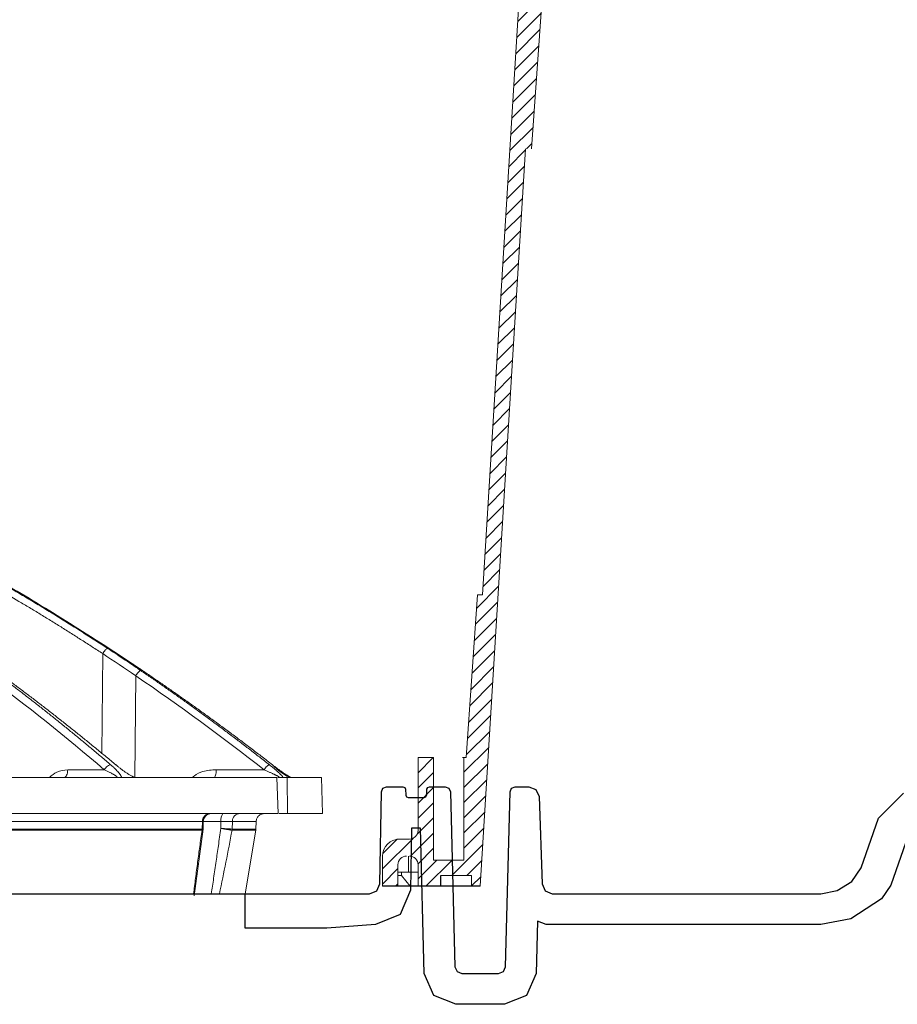
# Model space of a CAD drawing. Units: inches. Extents: x -8351 to 90785, y -16388 to 6019.
# Drawn here: x 57728 to 57733, y -948 to -942 of the extents above; entities that cross this region are included whole.
import ezdxf

# ---------------------------------------------------------------- set-up
doc = ezdxf.new("R2010")
doc.units = ezdxf.units.IN
doc.header["$MEASUREMENT"] = 0

# ---------------------------------------------------------------- blocks, each defined once
blk = doc.blocks.new('riser')
h = blk.add_hatch()
h.set_pattern_fill('ANSI31', color=256, scale=0.499998, angle=180)
h.set_pattern_definition([(225, (114.47322, 43.83355), (0.044194, -0.044194), [])])
h.paths.add_polyline_path([(0.6402, 5.25), (0.5502, 5.25), (0.5502, 5.8475), (0.3733, 5.8475), (0.3733, 5.25), (0.3659, 5.25), (0.2995, 4.3), (0.2636, 4.3), (0, 0), (-0.05, 0), (-0.05, 0.0625), (-0.23, 0.0625), (-0.23, 0), (-0.3625, 0), (-0.3625, 0.1249, 0.414747), (-0.4125, 0.175), (-0.4125, 0.175), (-0.43, 0.175, 0.413486), (-0.48, 0.1251), (-0.48, 0), (-0.57, 0), (-0.57, 0.1751, -0.417855), (-0.4686, 0.275), (-0.4125, 0.275, 0.41368), (-0.3625, 0.3249), (-0.3625, 0.75), (-0.2725, 0.75), (-0.2725, 0.1525), (-0.0949, 0.1525), (-0.0949, 0.75), (-0.0814, 0.75), (-0.015, 1.7), (0.0141, 1.7), (0.2777, 6), (0.3277, 6), (0.3277, 5.9375), (0.5077, 5.9375), (0.5077, 6), (0.6402, 6), (0.6402, 5.8601, 0.414896), (0.6902, 5.81), (0.6902, 5.81), (0.7077, 5.81, 0.413623), (0.7577, 5.8599), (0.7577, 6), (0.8477, 6), (0.8477, 5.8099, -0.414159), (0.7476, 5.71), (0.6902, 5.71, 0.413531), (0.6402, 5.6601)])
at = {"linetype": 'Continuous', "lineweight": 15}
for p, q in [((0.0141, 1.7), (0.2777, 6)), ((0.2995, 4.3), (0.3659, 5.25)), ((0.2636, 4.3), (0, 0)), ((-0.0151, 1.7), (-0.0815, 0.75)), ((-0.015, 1.7), (-0.0151, 1.7)), ((0.0141, 1.7), (-0.015, 1.7)), ((-0.3625, 0.325), (-0.3625, 0.75)), ((-0.3625, 0.75), (-0.2725, 0.75)), ((-0.2725, 0.75), (-0.2725, 0.1525)), ((-0.1043, 0.75), (-0.0949, 0.75)), ((-0.0949, 0.75), (-0.0949, 0.1525)), ((-0.0949, 0.75), (-0.0814, 0.75)), ((-0.4737, 0.275), (-0.47, 0.275)), ((-0.47, 0.275), (-0.4125, 0.275)), ((-0.57, 0), (-0.57, 0.175)), ((-0.4189, 0.175), (-0.4189, 0.0812)), ((-0.48, 0.125), (-0.48, 0)), ((-0.3625, 0), (-0.3625, 0.125)), ((-0.2725, 0.1525), (-0.0949, 0.1525)), ((-0.4587, 0.0812), (-0.48, 0.0812)), ((-0.4587, 0.0625), (-0.48, 0.0625)), ((-0.4587, 0.0812), (-0.4587, 0.0625)), ((-0.4587, 0.0812), (-0.3625, 0.0812)), ((-0.4587, 0.0625), (-0.4088, 0)), ((-0.23, 0.0625), (-0.05, 0.0625)), ((-0.05, 0.0625), (-0.05, 0))]:
    blk.add_line(p, q, dxfattribs=at)
for p, q in [((-0.23, 0), (-0.23, 0.0625)), ((0, 0), (-0.57, 0))]:
    blk.add_line(p, q)
for centre, radius, start, end in [((-0.4125, 0.325), 0.05, 270, 0), ((-0.47, 0.175), 0.1, 90, 180), ((-0.4737, 0.1751), 0.0999, 89.99985, 95.74279), ((-0.43, 0.125), 0.05, 90, 180), ((-0.4125, 0.125), 0.05, 0, 90)]:
    blk.add_arc(centre, radius, start, end, dxfattribs=at)

msp = doc.modelspace()

# ---------------------------------------------------------------- linework, layer by layer
at = {"color": 252, "linetype": 'Continuous', "lineweight": 0, "true_color": 0x939598}
for p, q in [((57728.604, -945.6108), (57728.6055, -945.6122)), ((57728.8006, -945.741), (57728.6059, -945.6117)), ((57728.5628, -946.2246), (57728.5678, -945.6418)), ((57728.7989, -945.7402), (57728.8003, -945.7415)), ((57728.7556, -946.3646), (57728.7606, -945.7709)), ((57728.5773, -946.3191), (57728.3639, -946.3191)), ((57729.5093, -946.3191), (57729.2305, -946.3191)), ((57729.5842, -946.3646), (57729.5911, -946.5751)), ((57729.5906, -946.3646), (57729.6435, -946.3646)), ((57729.6435, -946.3646), (57729.6471, -946.5751)), ((57729.845, -946.3646), (57729.8504, -946.5751)), ((57729.2021, -946.5751), (57729.185, -946.5781)), ((57729.6471, -946.5751), (57729.5976, -946.5751)), ((57729.1496, -946.6206), (57725.2517, -946.6206)), ((57729.1483, -946.665), (57729.1496, -946.6206)), ((57729.2576, -946.6206), (57729.1521, -946.6206)), ((57729.1533, -946.6656), (57729.1547, -946.6201)), ((57729.2576, -946.6206), (57729.257, -946.6615)), ((57729.3236, -946.665), (57729.3245, -946.6206)), ((57729.3245, -946.6206), (57729.4636, -946.6206)), ((57729.4624, -946.665), (57729.4636, -946.6206)), ((57729.1475, -946.6719), (57725.2513, -946.6719)), ((57729.1022, -947.054), (57729.1536, -946.6667)), ((57729.4618, -946.6719), (57729.3229, -946.6719)), ((57729.3983, -947.0428), (57729.4618, -946.6719))]:
    msp.add_line(p, q, dxfattribs=at)
msp.add_line((57706.6192, -947.0428), (57729.3983, -947.0428))
msp.add_lwpolyline([(57733.2674, -946.703), (57733.1664, -946.9934), (57733.1118, -947.0717), (57732.9342, -947.1896), (57732.7578, -947.2228), (57731.1565, -947.2228), (57731.1051, -947.202), (57731.0971, -947.5083), (57731.0416, -947.6352), (57730.9133, -947.6873), (57730.6284, -947.6873), (57730.5001, -947.6352), (57730.4446, -947.5083), (57730.4224, -946.6608), (57730.3704, -946.6608), (57730.3641, -947.0224), (57730.3031, -947.1643), (57730.1602, -947.2228), (57729.8765, -947.2426), (57729.3983, -947.2426), (57729.3983, -947.0428), (57730.1248, -947.0428), (57730.1668, -947.0256), (57730.1847, -946.9839), (57730.1941, -946.4478), (57730.203, -946.4269), (57730.224, -946.4183), (57730.3202, -946.4183), (57730.3306, -946.4226), (57730.3352, -946.4328), (57730.3364, -946.4675), (57730.3413, -946.477), (57730.3513, -946.4808), (57730.4435, -946.4808), (57730.4539, -946.4766), (57730.4584, -946.4663), (57730.4596, -946.4328), (57730.4642, -946.4226), (57730.4746, -946.4183), (57730.5669, -946.4183), (57730.5878, -946.4269), (57730.5969, -946.4475), (57730.6236, -947.4684), (57730.6357, -947.496), (57730.6636, -947.5073), (57730.8781, -947.5073), (57730.906, -947.496), (57730.9181, -947.4684), (57730.9448, -946.4475), (57730.9538, -946.4269), (57730.9747, -946.4183), (57731.0539, -946.4183), (57731.0956, -946.4352), (57731.1139, -946.4762), (57731.1316, -946.9849), (57731.1499, -947.026), (57731.1915, -947.0428), (57732.7578, -947.0428), (57732.854, -947.0244), (57732.9395, -946.9706), (57732.9941, -946.8923), (57733.0951, -946.6019), (57733.2408, -946.4568)])
for centre, radius, start, end in [((57729.3126, -946.6102), 0.0559, 141.1136, 190.77728), ((57729.3702, -946.6208), 0.0458, 91.20346, 179.73631)]:
    msp.add_arc(centre, radius, start, end, dxfattribs=at)
for points, knots in [([(57728.604, -945.6108), (57728.4732, -945.527), (57728.2184, -945.3638), (57727.8378, -945.142), (57727.5196, -944.9686), (57727.2617, -944.8361), (57727.0617, -944.7375), (57726.8484, -944.6365), (57726.5418, -944.498), (57726.1448, -944.3324), (57725.7933, -944.201), (57725.5706, -944.1234), (57725.4705, -944.0894), (57725.3717, -944.0567), (57725.2739, -944.0251), (57725.1774, -943.9948), (57725.0821, -943.9656), (57724.9028, -943.9121), (57724.6436, -943.8396), (57724.3079, -943.7551), (57723.9867, -943.6828), (57723.6806, -943.6215), (57723.3898, -943.5701), (57723.0948, -943.5243), (57722.78, -943.483), (57722.5064, -943.4527), (57722.3391, -943.4396), (57722.2887, -943.4357)], [0, 0, 0, 0, 0.0686857, 0.1336799, 0.1949141, 0.2292153, 0.2621814, 0.2938039, 0.3338959, 0.4114649, 0.4848079, 0.5006868, 0.5163494, 0.5317952, 0.5470239, 0.5620351, 0.5768284, 0.5914035, 0.645285, 0.6966776, 0.7455723, 0.7919642, 0.8358517, 0.8772365, 0.9250912, 0.9774508, 1, 1, 1, 1]), ([(57728.6064, -945.6138), (57728.5324, -945.5659), (57728.3949, -945.477), (57728.2015, -945.3581), (57728.0384, -945.2609), (57727.9041, -945.1832), (57727.6828, -945.0581), (57727.3733, -944.8923), (57726.9627, -944.6894), (57726.4522, -944.4607), (57726.0729, -944.2988), (57725.8229, -944.2153), (57725.8228, -944.2153)], [0, 0, 0, 0, 0.084413, 0.15693, 0.217621, 0.266532, 0.305787, 0.461563, 0.603701, 0.745913, 0.999917, 1, 1, 1, 1]), ([(57726.5714, -944.5184), (57726.5928, -944.5277), (57726.6359, -944.5466), (57726.7007, -944.5755), (57726.766, -944.6049), (57726.8317, -944.635), (57726.8978, -944.6657), (57726.9644, -944.697), (57727.0314, -944.729), (57727.0988, -944.7616), (57727.1666, -944.7949), (57727.2348, -944.8288), (57727.3035, -944.8635), (57727.3725, -944.8988), (57727.4419, -944.9348), (57727.5117, -944.9715), (57727.5818, -945.0089), (57727.6523, -945.047), (57727.7231, -945.0859), (57727.7943, -945.1255), (57727.8657, -945.1658), (57727.9375, -945.2069), (57728.0096, -945.2487), (57728.082, -945.2913), (57728.1547, -945.3346), (57728.2277, -945.3787), (57728.3009, -945.4236), (57728.3744, -945.4693), (57728.4481, -945.5158), (57728.522, -945.563), (57728.5712, -945.5951), (57728.5959, -945.6111)], [0, 0, 0, 0, 0.030567, 0.06142, 0.09256, 0.123985, 0.155694, 0.187688, 0.219965, 0.252525, 0.285367, 0.31849, 0.351893, 0.385576, 0.419538, 0.453777, 0.488293, 0.523085, 0.558152, 0.593493, 0.629106, 0.664992, 0.701148, 0.737574, 0.774268, 0.811229, 0.848457, 0.885949, 0.923704, 0.961722, 1, 1, 1, 1]), ([(57728.5678, -945.6418), (57728.5476, -945.6286), (57728.5073, -945.6024), (57728.4465, -945.5634), (57728.3856, -945.5247), (57728.3246, -945.4865), (57728.2634, -945.4485), (57728.2021, -945.411), (57728.1407, -945.3738), (57728.017, -945.2998), (57727.8307, -945.1916), (57727.6215, -945.0759), (57727.4534, -944.9863), (57727.3263, -944.9204), (57727.1986, -944.8557), (57727.07, -944.7923), (57726.9407, -944.7302), (57726.8107, -944.6694), (57726.6799, -944.6098), (57726.5922, -944.5712), (57726.5483, -944.5519)], [0, 0, 0, 0, 0.031373, 0.062719, 0.094039, 0.125334, 0.156602, 0.187845, 0.219063, 0.250255, 0.375806, 0.500037, 0.562319, 0.624641, 0.687017, 0.749461, 0.811976, 0.874566, 0.937238, 1, 1, 1, 1]), ([(57728.5937, -945.6118), (57728.5923, -945.6125), (57728.5905, -945.6137), (57728.5864, -945.6174), (57728.584, -945.6199), (57728.5792, -945.6255), (57728.5767, -945.6287), (57728.572, -945.6353), (57728.5697, -945.6386), (57728.5678, -945.6418)], [0, 0, 0, 0, 0.25, 0.25, 0.5, 0.5, 0.75, 0.75, 1, 1, 1, 1]), ([(57728.5959, -945.6111), (57728.6107, -945.6208), (57728.6413, -945.6408), (57728.6884, -945.6721), (57728.7383, -945.7055), (57728.7724, -945.7287), (57728.79, -945.7406)], [0, 0, 0, 0, 0.2269556, 0.4692885, 0.7269779, 1, 1, 1, 1]), ([(57728.7989, -945.7402), (57728.7811, -945.7282), (57728.7465, -945.7049), (57728.6962, -945.6714), (57728.649, -945.6403), (57728.6187, -945.6204), (57728.604, -945.6108)], [0, 0, 0, 0, 0.2752025, 0.5336204, 0.7752272, 1, 1, 1, 1]), ([(57728.6055, -945.6122), (57728.6059, -945.6123), (57728.6064, -945.6125), (57728.6062, -945.6137), (57728.6062, -945.6141)], [0, 0, 0, 0, 0.6646457, 1, 1, 1, 1]), ([(57727.9249, -945.7406), (57727.9424, -945.7536), (57727.9775, -945.7797), (57728.03, -945.8194), (57728.0827, -945.8595), (57728.1355, -945.9002), (57728.1884, -945.9414), (57728.2414, -945.9832), (57728.2944, -946.0254), (57728.3476, -946.0682), (57728.4008, -946.1115), (57728.4541, -946.1554), (57728.5075, -946.1998), (57728.5609, -946.2447), (57728.5964, -946.275), (57728.6142, -946.2902)], [0, 0, 0, 0, 0.074471, 0.149358, 0.224659, 0.300372, 0.376494, 0.453025, 0.529962, 0.607304, 0.685047, 0.763191, 0.841732, 0.920669, 1, 1, 1, 1]), ([(57728.6438, -946.2902), (57728.6255, -946.2749), (57728.5892, -946.2445), (57728.5345, -946.1995), (57728.4799, -946.1549), (57728.4254, -946.111), (57728.371, -946.0676), (57728.3167, -946.0247), (57728.2626, -945.9825), (57728.2086, -945.9407), (57728.1547, -945.8995), (57728.101, -945.8589), (57728.0474, -945.8188), (57727.9939, -945.7793), (57727.9583, -945.7532), (57727.9405, -945.7402)], [0, 0, 0, 0, 0.079581, 0.158727, 0.237436, 0.315705, 0.393532, 0.470916, 0.547854, 0.624344, 0.700383, 0.775971, 0.851104, 0.925781, 1, 1, 1, 1]), ([(57728.7876, -945.7412), (57728.7861, -945.7419), (57728.7842, -945.7431), (57728.7799, -945.7467), (57728.7774, -945.7492), (57728.7724, -945.7548), (57728.7698, -945.758), (57728.7649, -945.7645), (57728.7626, -945.7678), (57728.7606, -945.7709)], [0, 0, 0, 0, 0.25, 0.25, 0.5, 0.5, 0.75, 0.75, 1, 1, 1, 1]), ([(57728.79, -945.7406), (57728.809, -945.7536), (57728.8472, -945.7797), (57728.9045, -945.8194), (57728.9618, -945.8595), (57729.0193, -945.9002), (57729.0769, -945.9414), (57729.1346, -945.9832), (57729.1924, -946.0254), (57729.2502, -946.0682), (57729.3082, -946.1115), (57729.3662, -946.1554), (57729.4244, -946.1998), (57729.4825, -946.2447), (57729.5212, -946.275), (57729.5406, -946.2902)], [0, 0, 0, 0, 0.074471, 0.149358, 0.224659, 0.300372, 0.376495, 0.453026, 0.529963, 0.607304, 0.685047, 0.763191, 0.841732, 0.920669, 1, 1, 1, 1]), ([(57729.558, -946.2902), (57729.5383, -946.2749), (57729.499, -946.2445), (57729.44, -946.1995), (57729.3811, -946.1549), (57729.3223, -946.111), (57729.2636, -946.0676), (57729.205, -946.0247), (57729.1466, -945.9825), (57729.0883, -945.9407), (57729.0301, -945.8996), (57728.9721, -945.8589), (57728.9143, -945.8188), (57728.8566, -945.7793), (57728.8181, -945.7532), (57728.7989, -945.7402)], [0, 0, 0, 0, 0.079579, 0.158723, 0.23743, 0.315698, 0.393525, 0.470909, 0.547847, 0.624337, 0.700377, 0.775965, 0.8511, 0.925779, 1, 1, 1, 1]), ([(57728.2572, -946.3646), (57728.2712, -946.3525), (57728.3026, -946.3254), (57728.342, -946.3213), (57728.3639, -946.3191)], [0, 0, 0, 0, 0.4469774, 1, 1, 1, 1]), ([(57728.3639, -946.3191), (57728.3638, -946.3251), (57728.3632, -946.3311), (57728.361, -946.3421), (57728.3594, -946.3471), (57728.3555, -946.3555), (57728.3532, -946.3589), (57728.3481, -946.3634), (57728.3454, -946.3646), (57728.3426, -946.3646)], [0, 0, 0, 0, 0.25, 0.25, 0.5, 0.5, 0.75, 0.75, 1, 1, 1, 1]), ([(57728.6127, -946.2903), (57728.6109, -946.2905), (57728.6061, -946.2919), (57728.5964, -946.2979), (57728.5855, -946.3082), (57728.5797, -946.3156), (57728.5773, -946.3191)], [0.0000015, 0.0000015, 0.0000015, 0.0000015, 0.1885929, 0.4397608, 0.6909286, 0.940806, 0.940806, 0.940806, 0.940806]), ([(57728.5773, -946.3191), (57728.5802, -946.3204), (57728.5859, -946.3231), (57728.594, -946.3271), (57728.6016, -946.3309), (57728.6087, -946.3345), (57728.6152, -946.3379), (57728.6212, -946.3412), (57728.6267, -946.3442), (57728.6316, -946.347), (57728.636, -946.3497), (57728.6387, -946.3513), (57728.64, -946.3521)], [0, 0, 0, 0, 0.122987, 0.24146, 0.355025, 0.463403, 0.566422, 0.664006, 0.75615, 0.842908, 0.924299, 1, 1, 1, 1]), ([(57728.6142, -946.2902), (57728.6162, -946.2919), (57728.6203, -946.2954), (57728.626, -946.3005), (57728.6314, -946.3055), (57728.6385, -946.3121), (57728.6468, -946.3202), (57728.6561, -946.3302), (57728.6643, -946.3398), (57728.6702, -946.3477), (57728.674, -946.3536), (57728.6762, -946.3578), (57728.6777, -946.3616), (57728.6781, -946.3636), (57728.6782, -946.3646)], [0, 0, 0, 0, 0.064669, 0.127251, 0.187815, 0.246439, 0.370072, 0.491314, 0.623619, 0.743633, 0.813922, 0.879691, 0.941495, 1, 1, 1, 1]), ([(57728.7537, -946.3646), (57728.7525, -946.3641), (57728.7503, -946.363), (57728.7467, -946.3613), (57728.743, -946.3594), (57728.7382, -946.3568), (57728.7321, -946.3533), (57728.7225, -946.3477), (57728.7103, -946.3399), (57728.6962, -946.3303), (57728.6822, -946.3204), (57728.6691, -946.3105), (57728.6562, -946.3004), (57728.648, -946.2937), (57728.6438, -946.2902)], [0, 0, 0, 0, 0.031304, 0.063225, 0.095875, 0.129355, 0.190289, 0.256412, 0.376605, 0.508757, 0.630028, 0.753609, 0.872892, 1, 1, 1, 1]), ([(57728.6438, -946.2902), (57728.6457, -946.2904), (57728.6484, -946.2908), (57728.6492, -946.2934), (57728.6495, -946.2942)], [0, 0, 0, 0, 0.689246, 1, 1, 1, 1]), ([(57729.0922, -946.3646), (57729.0957, -946.3611), (57729.1126, -946.3442), (57729.1599, -946.3232), (57729.2045, -946.3206), (57729.2305, -946.3191)], [0, 0, 0, 0, 0.097648, 0.474004, 1, 1, 1, 1]), ([(57729.2305, -946.3191), (57729.2305, -946.3251), (57729.2302, -946.3311), (57729.2289, -946.3421), (57729.228, -946.3471), (57729.2258, -946.3555), (57729.2244, -946.3589), (57729.2216, -946.3634), (57729.22, -946.3646), (57729.2184, -946.3646)], [0, 0, 0, 0, 0.25, 0.25, 0.5, 0.5, 0.75, 0.75, 1, 1, 1, 1]), ([(57729.5379, -946.2908), (57729.5372, -946.2912), (57729.5343, -946.2927), (57729.5276, -946.2979), (57729.5177, -946.3082), (57729.5118, -946.3156), (57729.5093, -946.3191)], [0.0000015, 0.0000015, 0.0000015, 0.0000015, 0.0992094, 0.3503772, 0.601545, 0.8514224, 0.8514224, 0.8514224, 0.8514224]), ([(57729.5093, -946.3191), (57729.5124, -946.3204), (57729.5186, -946.3231), (57729.5275, -946.3271), (57729.536, -946.3309), (57729.544, -946.3345), (57729.5514, -946.3379), (57729.5583, -946.3412), (57729.5647, -946.3442), (57729.5705, -946.347), (57729.5758, -946.3497), (57729.5791, -946.3513), (57729.5807, -946.3521)], [0, 0, 0, 0, 0.122991, 0.241468, 0.355036, 0.463416, 0.566437, 0.66402, 0.756162, 0.842918, 0.924304, 1, 1, 1, 1]), ([(57729.5406, -946.2902), (57729.5429, -946.2919), (57729.5473, -946.2954), (57729.5537, -946.3006), (57729.5598, -946.3055), (57729.5678, -946.3121), (57729.5774, -946.3203), (57729.5887, -946.3303), (57729.5991, -946.3399), (57729.6071, -946.3478), (57729.6127, -946.3536), (57729.6164, -946.3579), (57729.6194, -946.3616), (57729.6208, -946.3636), (57729.6215, -946.3646)], [0, 0, 0, 0, 0.064922, 0.127734, 0.188506, 0.247318, 0.371191, 0.492712, 0.625106, 0.745131, 0.81503, 0.880424, 0.941861, 1, 1, 1, 1]), ([(57729.6656, -946.3646), (57729.6646, -946.3641), (57729.6626, -946.363), (57729.6593, -946.3611), (57729.6558, -946.359), (57729.6521, -946.3568), (57729.6482, -946.3544), (57729.6441, -946.3518), (57729.6384, -946.3481), (57729.631, -946.3432), (57729.6217, -946.3369), (57729.6107, -946.3293), (57729.5983, -946.3205), (57729.5848, -946.3106), (57729.5713, -946.3005), (57729.5625, -946.2937), (57729.558, -946.2902)], [0, 0, 0, 0, 0.0327271, 0.0664788, 0.1013858, 0.1375662, 0.1751266, 0.2141619, 0.2547572, 0.3336518, 0.4176598, 0.5072439, 0.6288039, 0.7526439, 0.8723656, 1, 1, 1, 1]), ([(57729.558, -946.2902), (57729.5589, -946.2904), (57729.5602, -946.2907), (57729.5598, -946.293), (57729.5597, -946.2936)], [0, 0, 0, 0, 0.75163, 1, 1, 1, 1]), ([(57729.6563, -946.3631), (57729.6537, -946.3619), (57729.648, -946.3594), (57729.6328, -946.351), (57729.6024, -946.3305), (57729.5772, -946.3082), (57729.5599, -946.2928)], [0, 0, 0, 0, 0.097972, 0.208457, 0.454536, 1, 1, 1, 1]), ([(57727.9101, -946.3646), (57727.9229, -946.3646), (57727.9486, -946.3646), (57727.9866, -946.3646), (57728.0244, -946.3646), (57728.0619, -946.3646), (57728.099, -946.3646), (57728.1359, -946.3646), (57728.1725, -946.3646), (57728.2088, -946.3646), (57728.2448, -946.3646), (57728.2805, -946.3646), (57728.3159, -946.3646), (57728.351, -946.3646), (57728.3858, -946.3646), (57728.4895, -946.3646), (57728.6563, -946.3646), (57728.8745, -946.3646), (57729.0771, -946.3646), (57729.2192, -946.3646), (57729.3113, -946.3646), (57729.3602, -946.3646), (57729.4077, -946.3646), (57729.4539, -946.3646), (57729.4987, -946.3646), (57729.5423, -946.3646), (57729.5702, -946.3646), (57729.5842, -946.3646)], [0, 0, 0, 0, 0.017838, 0.035673, 0.053505, 0.071336, 0.089164, 0.106992, 0.124819, 0.142646, 0.160474, 0.178303, 0.196134, 0.213967, 0.231802, 0.249641, 0.374818, 0.5, 0.625177, 0.75036, 0.786033, 0.821695, 0.857351, 0.893006, 0.928662, 0.964326, 1, 1, 1, 1]), ([(57728.64, -946.3521), (57728.6412, -946.3529), (57728.6436, -946.3545), (57728.6466, -946.3566), (57728.649, -946.3584), (57728.6508, -946.36), (57728.652, -946.3613), (57728.6527, -946.3623), (57728.653, -946.3631), (57728.653, -946.3636), (57728.6528, -946.364), (57728.6524, -946.3643), (57728.6519, -946.3645), (57728.6514, -946.3645), (57728.6509, -946.3646), (57728.6506, -946.3646), (57728.6504, -946.3646), (57728.6504, -946.3646)], [0, 0, 0, 0, 0.143122, 0.272689, 0.389088, 0.492923, 0.58473, 0.665033, 0.734671, 0.794623, 0.84584, 0.889119, 0.925046, 0.953983, 0.976103, 0.99145, 1, 1, 1, 1]), ([(57729.5807, -946.3521), (57729.5823, -946.353), (57729.5853, -946.3545), (57729.5892, -946.3566), (57729.5925, -946.3584), (57729.5951, -946.36), (57729.5971, -946.3613), (57729.5986, -946.3623), (57729.5995, -946.3631), (57729.6001, -946.3636), (57729.6003, -946.364), (57729.6003, -946.3643), (57729.6002, -946.3645), (57729.5999, -946.3645), (57729.5997, -946.3646), (57729.5995, -946.3646), (57729.5994, -946.3646), (57729.5994, -946.3646)], [0, 0, 0, 0, 0.143151, 0.272734, 0.389141, 0.493004, 0.584827, 0.665131, 0.734778, 0.794738, 0.845952, 0.88922, 0.925129, 0.954047, 0.976147, 0.991472, 1, 1, 1, 1]), ([(57729.6435, -946.3646), (57729.6503, -946.3646), (57729.6637, -946.3646), (57729.6835, -946.3646), (57729.7029, -946.3646), (57729.722, -946.3646), (57729.7407, -946.3646), (57729.759, -946.3646), (57729.7769, -946.3646), (57729.7945, -946.3646), (57729.8117, -946.3646), (57729.8286, -946.3646), (57729.8396, -946.3646), (57729.845, -946.3646)], [0, 0, 0, 0, 0.090931, 0.181848, 0.272756, 0.363656, 0.454553, 0.545447, 0.636344, 0.727244, 0.818152, 0.909069, 1, 1, 1, 1]), ([(57729.5911, -946.5751), (57729.5842, -946.5751), (57729.5703, -946.5751), (57729.549, -946.5751), (57729.5274, -946.5751), (57729.5055, -946.5751), (57729.4832, -946.5751), (57729.4606, -946.5751), (57729.4377, -946.5751), (57729.4144, -946.5751), (57729.3908, -946.5751), (57729.3668, -946.5751), (57729.3425, -946.5751), (57729.3179, -946.5751), (57729.293, -946.5751), (57729.2169, -946.5751), (57729.0835, -946.5751), (57728.8807, -946.5751), (57728.6621, -946.5751), (57728.4839, -946.5751), (57728.3564, -946.5751), (57728.2858, -946.5751), (57728.214, -946.5751), (57728.141, -946.5751), (57728.0667, -946.5751), (57727.9914, -946.5751), (57727.9402, -946.5751), (57727.9146, -946.5751)], [0, 0, 0, 0, 0.017838, 0.0356728, 0.0535051, 0.0713353, 0.0891639, 0.1069915, 0.1248186, 0.1426458, 0.1604736, 0.1783025, 0.196133, 0.2139658, 0.2318013, 0.24964, 0.3748175, 0.5000005, 0.625178, 0.7503609, 0.7860337, 0.8216959, 0.857352, 0.8930062, 0.9286628, 0.9643259, 1, 1, 1, 1]), ([(57729.1937, -946.5751), (57729.1886, -946.5751), (57729.183, -946.576), (57729.1723, -946.5805), (57729.1672, -946.5839), (57729.1586, -946.5928), (57729.1552, -946.5981), (57729.1508, -946.6094), (57729.1497, -946.6152), (57729.1496, -946.6206)], [0, 0, 0, 0, 0.25, 0.25, 0.5, 0.5, 0.75, 0.75, 1, 1, 1, 1]), ([(57729.1548, -946.6205), (57729.1553, -946.6162), (57729.1563, -946.6072), (57729.1626, -946.5948), (57729.1722, -946.5842), (57729.1808, -946.5801), (57729.185, -946.5781)], [0, 0, 0, 0, 0.234375, 0.486019, 0.745114, 1, 1, 1, 1]), ([(57729.5089, -946.5751), (57729.5075, -946.5751), (57729.5047, -946.5752), (57729.5005, -946.5758), (57729.4964, -946.5768), (57729.4909, -946.5787), (57729.4842, -946.5822), (57729.4771, -946.5881), (57729.4711, -946.5953), (57729.4669, -946.6034), (57729.4642, -946.6119), (57729.4638, -946.6177), (57729.4636, -946.6206)], [0, 0, 0, 0, 0.060347, 0.120205, 0.180097, 0.240545, 0.370204, 0.500127, 0.629786, 0.75971, 0.879788, 1, 1, 1, 1]), ([(57729.8504, -946.5751), (57729.8449, -946.5751), (57729.8338, -946.5751), (57729.8168, -946.5751), (57729.7995, -946.5751), (57729.7817, -946.5751), (57729.7636, -946.5751), (57729.7451, -946.5751), (57729.7263, -946.5751), (57729.7071, -946.5751), (57729.6875, -946.5751), (57729.6675, -946.5751), (57729.6539, -946.5751), (57729.6471, -946.5751)], [0, 0, 0, 0, 0.090931, 0.181849, 0.272756, 0.363657, 0.454553, 0.545447, 0.636343, 0.727244, 0.818151, 0.909069, 1, 1, 1, 1]), ([(57729.1483, -946.665), (57729.0565, -946.665), (57728.955, -946.665), (57728.7325, -946.665), (57728.6117, -946.665), (57728.3512, -946.665), (57728.2115, -946.665), (57727.9144, -946.665), (57727.7569, -946.665), (57727.5911, -946.665)], [0, 0, 0, 0, 0.25, 0.25, 0.5, 0.5, 0.75, 0.75, 1, 1, 1, 1]), ([(57729.153, -946.6644), (57729.1531, -946.6645), (57729.1538, -946.6648), (57729.1508, -946.6649), (57729.1483, -946.665)], [0, 0, 0, 0, 0.188084, 1, 1, 1, 1]), ([(57729.1542, -946.6205), (57729.1544, -946.6205), (57729.1552, -946.6205), (57729.152, -946.6206), (57729.1496, -946.6206)], [0, 0, 0, 0, 0.224663, 1, 1, 1, 1]), ([(57729.2013, -947.0428), (57729.2036, -947.0278), (57729.2083, -946.9973), (57729.2154, -946.9506), (57729.2226, -946.9021), (57729.2318, -946.8391), (57729.2434, -946.7587), (57729.2523, -946.6951), (57729.257, -946.6615)], [0, 0, 0, 0, 0.1180618, 0.2406729, 0.3678339, 0.4995451, 0.7365195, 1, 1, 1, 1]), ([(57729.3228, -946.6719), (57729.3222, -946.6718), (57729.321, -946.6716), (57729.3187, -946.6712), (57729.3158, -946.6707), (57729.3124, -946.6701), (57729.3083, -946.6695), (57729.3036, -946.6687), (57729.2994, -946.6681), (57729.2956, -946.6675), (57729.2918, -946.6669), (57729.2861, -946.666), (57729.2784, -946.6648), (57729.2686, -946.6633), (57729.261, -946.6621), (57729.257, -946.6615)], [0, 0, 0, 0, 0.060879, 0.125402, 0.193558, 0.265293, 0.340503, 0.41903, 0.500656, 0.531186, 0.583549, 0.657521, 0.752517, 0.867354, 1, 1, 1, 1]), ([(57729.0983, -947.0428), (57729.1002, -947.0278), (57729.1039, -946.9975), (57729.1097, -946.9516), (57729.1158, -946.9049), (57729.1239, -946.8432), (57729.1344, -946.7655), (57729.1431, -946.7035), (57729.1475, -946.6719)], [0, 0, 0, 0, 0.121825, 0.245745, 0.371767, 0.4999, 0.745019, 1, 1, 1, 1]), ([(57729.1525, -946.6697), (57729.1526, -946.6699), (57729.1533, -946.6709), (57729.1502, -946.6714), (57729.1477, -946.6719)], [0, 0, 0, 0, 0.181593, 1, 1, 1, 1]), ([(57729.0983, -947.0428), (57729.0912, -947.0428), (57729.0768, -947.0428), (57729.0549, -947.0428), (57729.0327, -947.0428), (57729.0102, -947.0428), (57728.9873, -947.0428), (57728.964, -947.0428), (57728.9404, -947.0428), (57728.9165, -947.0428), (57728.8922, -947.0428), (57728.8676, -947.0428), (57728.8427, -947.0428), (57728.8174, -947.0428), (57728.7447, -947.0428), (57728.6189, -947.0428), (57728.4298, -947.0428), (57728.2268, -947.0428), (57728.062, -947.0428), (57727.9443, -947.0428), (57727.8792, -947.0428), (57727.813, -947.0428), (57727.7458, -947.0428), (57727.6775, -947.0428), (57727.6082, -947.0428), (57727.5612, -947.0428), (57727.5377, -947.0428)], [0, 0, 0, 0, 0.019212, 0.03842, 0.057626, 0.07683, 0.096032, 0.115234, 0.134435, 0.153636, 0.172839, 0.192043, 0.21125, 0.230459, 0.249671, 0.374833, 0.5, 0.625162, 0.750329, 0.786006, 0.821672, 0.857334, 0.892993, 0.928655, 0.964322, 1, 1, 1, 1]), ([(57728.3673, -947.0428), (57728.3667, -947.0428), (57728.3655, -947.0428), (57728.3635, -947.0428), (57728.3612, -947.0428), (57728.3587, -947.0428), (57728.3547, -947.0428), (57728.3486, -947.0428), (57728.3402, -947.0428), (57728.3311, -947.0428), (57728.3229, -947.0428), (57728.3158, -947.0428), (57728.3099, -947.0428), (57728.3062, -947.0428), (57728.3043, -947.0428)], [0, 0, 0, 0, 0.050316, 0.100198, 0.149957, 0.199908, 0.250364, 0.375019, 0.500056, 0.624815, 0.749746, 0.833387, 0.916318, 1, 1, 1, 1]), ([(57728.7086, -947.0428), (57728.6938, -947.0428), (57728.5944, -947.0428), (57728.4717, -947.0428), (57728.3673, -947.0428)], [0, 0, 0, 0, 0.14874, 1, 1, 1, 1]), ([(57729.1032, -947.0428), (57729.1032, -947.0428), (57729.1033, -947.0428), (57729.1002, -947.0428), (57729.0983, -947.0428)], [0, 0, 0, 0, 0.405862, 1, 1, 1, 1]), ([(57729.2013, -947.0428), (57729.1723, -947.0428), (57729.1371, -947.0428), (57729.1192, -947.0428), (57729.1161, -947.0428)], [0, 0, 0, 0, 0.826753, 1, 1, 1, 1]), ([(57729.2109, -947.0428), (57729.2105, -947.0428), (57729.2098, -947.0428), (57729.2085, -947.0428), (57729.2069, -947.0428), (57729.205, -947.0428), (57729.2018, -947.0428), (57729.1967, -947.0428), (57729.1893, -947.0428), (57729.1809, -947.0428), (57729.1728, -947.0428), (57729.1657, -947.0428), (57729.1595, -947.0428), (57729.1555, -947.0428), (57729.1535, -947.0428)], [0, 0, 0, 0, 0.049827, 0.099452, 0.149191, 0.199359, 0.250266, 0.375823, 0.500054, 0.624024, 0.749843, 0.834111, 0.917009, 1, 1, 1, 1]), ([(57729.2494, -947.0428), (57729.2489, -947.0428), (57729.2478, -947.0428), (57729.2457, -947.0428), (57729.2434, -947.0428), (57729.2409, -947.0428), (57729.238, -947.0428), (57729.2349, -947.0428), (57729.2306, -947.0428), (57729.225, -947.0428), (57729.2177, -947.0428), (57729.2099, -947.0428), (57729.2042, -947.0428), (57729.2013, -947.0428)], [0, 0, 0, 0, 0.071149, 0.141812, 0.212225, 0.282626, 0.353252, 0.424341, 0.496123, 0.62238, 0.747597, 0.873049, 1, 1, 1, 1]), ([(57729.3983, -947.0428), (57729.3932, -947.0428), (57729.3831, -947.0428), (57729.3675, -947.0428), (57729.3517, -947.0428), (57729.3354, -947.0428), (57729.3189, -947.0428), (57729.302, -947.0428), (57729.2848, -947.0428), (57729.2673, -947.0428), (57729.2554, -947.0428), (57729.2494, -947.0428)], [0, 0, 0, 0, 0.111126, 0.222241, 0.333348, 0.44445, 0.55555, 0.666652, 0.777759, 0.888874, 1, 1, 1, 1])]:
    msp.add_open_spline(points, degree=3, knots=knots, dxfattribs=at)
for points in [[(57728.5959, -945.6111), (57728.5953, -945.6111), (57728.5946, -945.6114), (57728.5937, -945.6118)], [(57728.5678, -945.6418), (57728.6325, -945.6843), (57728.6968, -945.7273), (57728.7606, -945.7709)], [(57728.79, -945.7406), (57728.7893, -945.7406), (57728.7885, -945.7408), (57728.7876, -945.7412)], [(57727.8898, -945.7709), (57728.1245, -945.945), (57728.3537, -946.1277), (57728.5773, -946.3191)], [(57728.7606, -945.7709), (57729.0161, -945.945), (57729.2657, -946.1277), (57729.5093, -946.3191)], [(57728.6142, -946.2902), (57728.6137, -946.2902), (57728.6132, -946.2902), (57728.6127, -946.2903)], [(57729.5406, -946.2902), (57729.5399, -946.2902), (57729.539, -946.2904), (57729.5379, -946.2908)], [(57729.1475, -946.6719), (57729.1479, -946.6696), (57729.1482, -946.6673), (57729.1483, -946.665)], [(57729.1477, -946.6719), (57729.148, -946.6696), (57729.1482, -946.6673), (57729.1483, -946.665)], [(57729.3236, -946.665), (57729.3142, -946.6648), (57729.2885, -946.6634), (57729.257, -946.6615)], [(57729.2576, -946.6206), (57729.2894, -946.6204), (57729.3151, -946.6204), (57729.3245, -946.6206)], [(57729.3228, -946.6719), (57729.3232, -946.6696), (57729.3235, -946.6673), (57729.3236, -946.665)], [(57729.3229, -946.6719), (57729.3233, -946.6696), (57729.3235, -946.6673), (57729.3236, -946.665)], [(57729.4624, -946.665), (57729.42, -946.665), (57729.3737, -946.665), (57729.3236, -946.665)], [(57729.4624, -946.665), (57729.4624, -946.6662), (57729.4623, -946.6685), (57729.4619, -946.6708), (57729.4618, -946.6719)], [(57729.1477, -946.6719), (57729.1476, -946.6719), (57729.1476, -946.6719), (57729.1475, -946.6719)], [(57729.2494, -947.0428), (57729.2749, -946.9197), (57729.2993, -946.7958), (57729.3229, -946.6719)], [(57729.3229, -946.6719), (57729.3229, -946.6719), (57729.3228, -946.6719), (57729.3228, -946.6719)]]:
    msp.add_open_spline(points, degree=3, dxfattribs=at)

# ---------------------------------------------------------------- block references
at = {"color": 116, "true_color": 0x136734}
msp.add_blockref('riser', (57730.7708, -946.9982), dxfattribs=at)

doc.saveas('drawing.dxf')
